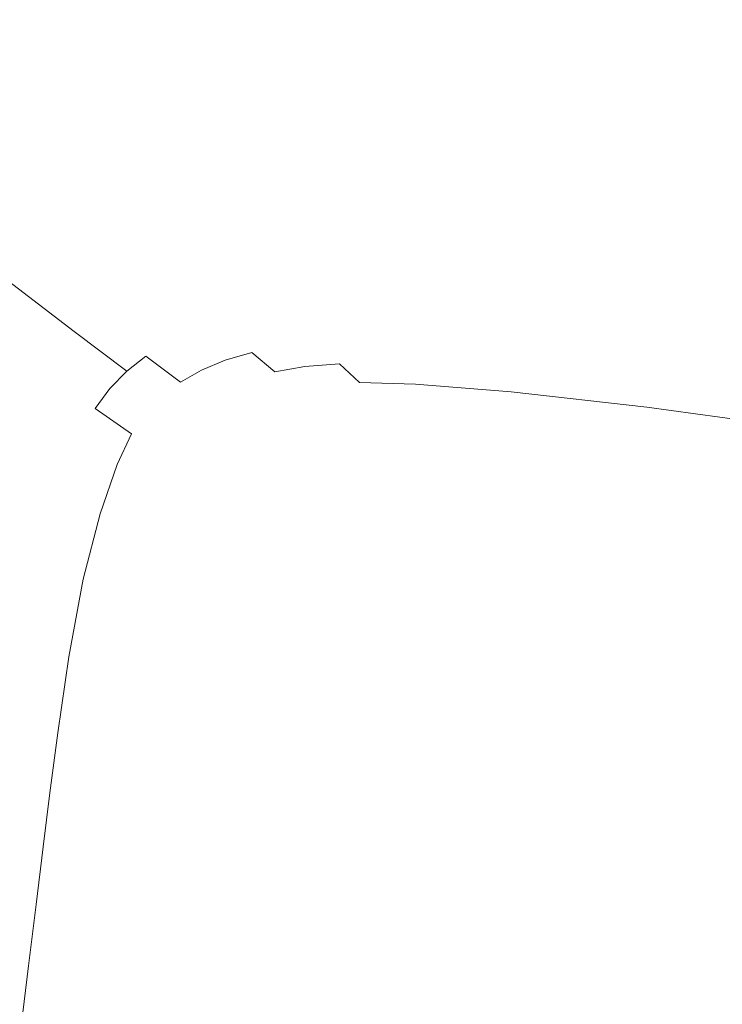
# Model space of a CAD drawing. Extents: x 1603 to 3203, y -1030 to -30.
# Drawn here: x 1905 to 1959, y -197 to -121 of the extents above; entities that cross this region are included whole.
import ezdxf

# ---------------------------------------------------------------- set-up
doc = ezdxf.new("R2010")
doc.units = 0
doc.header["$LTSCALE"] = 500
doc.header["$MEASUREMENT"] = 0
doc.layers.add('INFINITY_CERAMIKA', color=7, linetype='Continuous')

msp = doc.modelspace()

# ---------------------------------------------------------------- linework, layer by layer
at = {"layer": 'INFINITY_CERAMIKA', "lineweight": 0}
for points, invisible_edges in [([(1884.256, -97.587, 438.075), (1874.949, -96.81, 438.063), (1903.296, -120.984, 320.95), (1911.807, -121.618, 320.924)], 15), ([(1884.256, -97.587, 438.075), (1911.807, -121.618, 320.924), (1923.717, -122.935, 320.882), (1897.263, -99.126, 438.071)], 15), ([(1913.903, -101.582, 438.031), (1897.263, -99.126, 438.071), (1923.717, -122.935, 320.882), (1938.97, -125.09, 320.819)], 15), ([(1913.903, -101.582, 438.031), (1938.97, -125.09, 320.819), (1958.15, -128.099, 320.727), (1934.801, -104.972, 437.942)], 15), ([(1960.584, -109.312, 437.788), (1934.801, -104.972, 437.942), (1958.15, -128.099, 320.727), (1981.836, -131.981, 320.6)], 15), ([(1911.703, -132.145, 270.314), (1898.234, -120.878, 320.965), (1895.099, -121.136, 320.975), (1908.709, -132.411, 270.332)], 15), ([(1911.703, -132.145, 270.314), (1916.539, -132.218, 270.289), (1903.296, -120.984, 320.95), (1898.234, -120.878, 320.965)], 15), ([(1924.677, -132.783, 270.249), (1911.807, -121.618, 320.924), (1903.296, -120.984, 320.95), (1916.539, -132.218, 270.289)], 15), ([(1906.097, -132.866, 270.349), (1892.363, -121.593, 320.985), (1889.956, -122.246, 320.997), (1903.799, -133.507, 270.366)], 15), ([(1906.097, -132.866, 270.349), (1908.709, -132.411, 270.332), (1895.099, -121.136, 320.975), (1892.363, -121.593, 320.985)], 15), ([(1924.677, -132.783, 270.249), (1936.072, -133.992, 270.194), (1923.717, -122.935, 320.882), (1911.807, -121.618, 320.924)], 15), ([(1950.678, -136, 270.126), (1938.97, -125.09, 320.819), (1923.717, -122.935, 320.882), (1936.072, -133.992, 270.194)], 15), ([(1950.678, -136, 270.126), (1969.055, -138.824, 270.038), (1958.15, -128.099, 320.727), (1938.97, -125.09, 320.819)], 15), ([(1991.763, -142.483, 269.929), (1981.836, -131.981, 320.6), (1958.15, -128.099, 320.727), (1969.055, -138.824, 270.038)], 15), ([(1906.097, -132.866, 270.349), (1911.65, -137.387, 255.004), (1914.203, -136.936, 254.986), (1908.709, -132.411, 270.332)], 15), ([(1911.703, -132.145, 270.314), (1908.709, -132.411, 270.332), (1914.203, -136.936, 254.986), (1917.131, -136.669, 254.968)], 15), ([(1911.703, -132.145, 270.314), (1917.131, -136.669, 254.968), (1921.868, -136.732, 254.941), (1916.539, -132.218, 270.289)], 15), ([(1924.677, -132.783, 270.249), (1916.539, -132.218, 270.289), (1921.868, -136.732, 254.941), (1929.846, -137.272, 254.9)], 15), ([(1906.097, -132.866, 270.349), (1903.799, -133.507, 270.366), (1909.405, -138.02, 255.021), (1911.65, -137.387, 255.004)], 15), ([(1924.677, -132.783, 270.249), (1929.846, -137.272, 254.9), (1941.024, -138.441, 254.846), (1936.072, -133.992, 270.194)], 15), ([(1901.743, -134.332, 270.384), (1907.397, -138.833, 255.038), (1909.405, -138.02, 255.021), (1903.799, -133.507, 270.366)], 15), ([(1950.678, -136, 270.126), (1936.072, -133.992, 270.194), (1941.024, -138.441, 254.846), (1955.365, -140.389, 254.78)], 15), ([(1901.743, -134.332, 270.384), (1899.912, -135.347, 270.401), (1905.61, -139.832, 255.054), (1907.397, -138.833, 255.038)], 15), ([(1898.289, -136.559, 270.418), (1904.027, -141.024, 255.069), (1905.61, -139.832, 255.054), (1899.912, -135.347, 270.401)], 15), ([(1950.678, -136, 270.126), (1955.365, -140.389, 254.78), (1973.418, -143.138, 254.701), (1969.055, -138.824, 270.038)], 15), ([(1916.492, -141.343, 243.832), (1918.978, -140.902, 243.814), (1914.203, -136.936, 254.986), (1911.65, -137.387, 255.004)], 15), ([(1921.836, -140.641, 243.794), (1917.131, -136.669, 254.968), (1914.203, -136.936, 254.986), (1918.978, -140.902, 243.814)], 15), ([(1921.836, -140.641, 243.794), (1926.471, -140.704, 243.767), (1921.868, -136.732, 254.941), (1917.131, -136.669, 254.968)], 15), ([(1934.291, -141.235, 243.725), (1929.846, -137.272, 254.9), (1921.868, -136.732, 254.941), (1926.471, -140.704, 243.767)], 15), ([(1916.492, -141.343, 243.832), (1911.65, -137.387, 255.004), (1909.405, -138.02, 255.021), (1914.309, -141.963, 243.848)], 15), ([(1934.291, -141.235, 243.725), (1945.266, -142.379, 243.672), (1941.024, -138.441, 254.846), (1929.846, -137.272, 254.9)], 15), ([(1912.36, -142.76, 243.863), (1914.309, -141.963, 243.848), (1909.405, -138.02, 255.021), (1907.397, -138.833, 255.038)], 15), ([(1959.37, -144.285, 243.612), (1955.365, -140.389, 254.78), (1941.024, -138.441, 254.846), (1945.266, -142.379, 243.672)], 15), ([(1912.36, -142.76, 243.863), (1907.397, -138.833, 255.038), (1905.61, -139.832, 255.054), (1910.629, -143.74, 243.877)], 15), ([(1909.097, -144.911, 243.889), (1910.629, -143.74, 243.877), (1905.61, -139.832, 255.054), (1904.027, -141.024, 255.069)], 7), ([(1921.836, -140.641, 243.794), (1918.978, -140.902, 243.814), (1922.739, -144.053, 236.433), (1925.529, -143.803, 236.414)], 15), ([(1921.836, -140.641, 243.794), (1925.529, -143.803, 236.414), (1930.072, -143.873, 236.386), (1926.471, -140.704, 243.767)], 15), ([(1934.291, -141.235, 243.725), (1926.471, -140.704, 243.767), (1930.072, -143.873, 236.386), (1937.753, -144.406, 236.343)], 15), ([(1959.37, -144.285, 243.612), (1977.14, -146.974, 243.542), (1973.418, -143.138, 254.701), (1955.365, -140.389, 254.78)], 15), ([(1909.097, -144.911, 243.889), (1904.027, -141.024, 255.069), (1902.629, -142.416, 255.084), (1907.746, -146.278, 243.901)], 15), ([(1916.492, -141.343, 243.832), (1914.309, -141.963, 243.848), (1918.199, -145.084, 236.467), (1920.319, -144.48, 236.451)], 15), ([(1916.492, -141.343, 243.832), (1920.319, -144.48, 236.451), (1922.739, -144.053, 236.433), (1918.978, -140.902, 243.814)], 15), ([(1934.291, -141.235, 243.725), (1937.753, -144.406, 236.343), (1948.556, -145.541, 236.292), (1945.266, -142.379, 243.672)], 15), ([(1912.36, -142.76, 243.863), (1916.311, -145.864, 236.48), (1918.199, -145.084, 236.467), (1914.309, -141.963, 243.848)], 15), ([(1959.37, -144.285, 243.612), (1945.266, -142.379, 243.672), (1948.556, -145.541, 236.292), (1962.465, -147.421, 236.236)], 15), ([(1906.558, -147.848, 243.91), (1907.746, -146.278, 243.901), (1902.629, -142.416, 255.084), (1901.399, -144.013, 255.097)], 15), ([(1912.36, -142.76, 243.863), (1910.629, -143.74, 243.877), (1914.637, -146.826, 236.491), (1916.311, -145.864, 236.48)], 15), ([(1909.097, -144.911, 243.889), (1913.16, -147.976, 236.5), (1914.637, -146.826, 236.491), (1910.629, -143.74, 243.877)], 13), ([(1927.924, -145.895, 232.444), (1925.529, -143.803, 236.414), (1922.739, -144.053, 236.433), (1925.191, -146.132, 232.464)], 15), ([(1927.924, -145.895, 232.444), (1932.394, -145.977, 232.415), (1930.072, -143.873, 236.386), (1925.529, -143.803, 236.414)], 15), ([(1939.969, -146.521, 232.372), (1937.753, -144.406, 236.343), (1930.072, -143.873, 236.386), (1932.394, -145.977, 232.415)], 15), ([(1906.558, -147.848, 243.91), (1901.399, -144.013, 255.097), (1900.149, -146.472, 255.109), (1905.351, -150.269, 243.919)], 15), ([(1922.826, -146.545, 232.482), (1920.319, -144.48, 236.451), (1918.199, -145.084, 236.467), (1920.761, -147.133, 232.497)], 7), ([(1922.826, -146.545, 232.482), (1925.191, -146.132, 232.464), (1922.739, -144.053, 236.433), (1920.319, -144.48, 236.451)], 15), ([(1939.969, -146.521, 232.372), (1950.647, -147.66, 232.32), (1948.556, -145.541, 236.292), (1937.753, -144.406, 236.343)], 15), ([(1909.097, -144.911, 243.889), (1907.746, -146.278, 243.901), (1911.86, -149.321, 236.507), (1913.16, -147.976, 236.5)], 7), ([(1918.927, -147.897, 232.508), (1920.761, -147.133, 232.497), (1918.199, -145.084, 236.467), (1916.311, -145.864, 236.48)], 14), ([(1918.927, -147.897, 232.508), (1916.311, -145.864, 236.48), (1914.637, -146.826, 236.491), (1917.305, -148.842, 232.517)], 15), ([(1922.826, -146.545, 232.482), (1924.61, -148.028, 230.485), (1926.92, -147.634, 230.466), (1925.191, -146.132, 232.464)], 12), ([(1927.924, -145.895, 232.444), (1925.191, -146.132, 232.464), (1926.92, -147.634, 230.466), (1929.599, -147.417, 230.446)], 15), ([(1927.924, -145.895, 232.444), (1929.599, -147.417, 230.446), (1934.004, -147.518, 230.415), (1932.394, -145.977, 232.415)], 15), ([(1939.969, -146.521, 232.372), (1932.394, -145.977, 232.415), (1934.004, -147.518, 230.415), (1941.491, -148.081, 230.37)], 15), ([(1964.423, -149.53, 232.268), (1962.465, -147.421, 236.236), (1948.556, -145.541, 236.292), (1950.647, -147.66, 232.32)], 15), ([(1903.939, -154.186, 243.927), (1905.351, -150.269, 243.919), (1900.149, -146.472, 255.109), (1898.691, -150.449, 255.121)], 15), ([(1906.558, -147.848, 243.91), (1910.719, -150.867, 236.513), (1911.86, -149.321, 236.507), (1907.746, -146.278, 243.901)], 13), ([(1915.878, -149.974, 232.523), (1917.305, -148.842, 232.517), (1914.637, -146.826, 236.491), (1913.16, -147.976, 236.5)], 13), ([(1922.826, -146.545, 232.482), (1920.761, -147.133, 232.497), (1922.602, -148.598, 230.499), (1924.61, -148.028, 230.485)], 15), ([(1939.969, -146.521, 232.372), (1941.491, -148.081, 230.37), (1952.069, -149.234, 230.318), (1950.647, -147.66, 232.32)], 15), ([(1918.927, -147.897, 232.508), (1920.826, -149.344, 230.509), (1922.602, -148.598, 230.499), (1920.761, -147.133, 232.497)], 15), ([(1926.268, -149.423, 229.02), (1928.514, -149.057, 229.001), (1926.92, -147.634, 230.466), (1924.61, -148.028, 230.485)], 15), ([(1931.132, -148.867, 228.978), (1929.599, -147.417, 230.446), (1926.92, -147.634, 230.466), (1928.514, -149.057, 229.001)], 12), ([(1931.132, -148.867, 228.978), (1935.469, -148.997, 228.946), (1934.004, -147.518, 230.415), (1929.599, -147.417, 230.446)], 15), ([(1942.868, -149.589, 228.899), (1941.491, -148.081, 230.37), (1934.004, -147.518, 230.415), (1935.469, -148.997, 228.946)], 15), ([(1964.423, -149.53, 232.268), (1950.647, -147.66, 232.32), (1952.069, -149.234, 230.318), (1965.746, -151.106, 230.268)], 15), ([(1906.558, -147.848, 243.91), (1905.351, -150.269, 243.919), (1909.558, -153.254, 236.517), (1910.719, -150.867, 236.513)], 15), ([(1915.878, -149.974, 232.523), (1913.16, -147.976, 236.5), (1911.86, -149.321, 236.507), (1914.625, -151.301, 232.527)], 13), ([(1918.927, -147.897, 232.508), (1917.305, -148.842, 232.517), (1919.263, -150.272, 230.515), (1920.826, -149.344, 230.509)], 14), ([(1926.268, -149.423, 229.02), (1924.61, -148.028, 230.485), (1922.602, -148.598, 230.499), (1924.329, -149.967, 229.034)], 15), ([(1942.868, -149.589, 228.899), (1953.35, -150.764, 228.846), (1952.069, -149.234, 230.318), (1941.491, -148.081, 230.37)], 15), ([(1915.878, -149.974, 232.523), (1917.892, -151.389, 230.517), (1919.263, -150.272, 230.515), (1917.305, -148.842, 232.517)], 15), ([(1922.628, -150.691, 229.041), (1924.329, -149.967, 229.034), (1922.602, -148.598, 230.499), (1920.826, -149.344, 230.509)], 15), ([(1926.268, -149.423, 229.02), (1927.798, -150.732, 228.002), (1929.968, -150.406, 227.982), (1928.514, -149.057, 229.001)], 15), ([(1931.132, -148.867, 228.978), (1928.514, -149.057, 229.001), (1929.968, -150.406, 227.982), (1932.52, -150.256, 227.957)], 15), ([(1935.469, -148.997, 228.946), (1931.132, -148.867, 228.978), (1936.786, -150.426, 227.922), (1935.469, -148.997, 228.946)], 14), ([(1936.786, -150.426, 227.922), (1931.132, -148.867, 228.978), (1932.52, -150.256, 227.957), (1936.786, -150.426, 227.922)], 15), ([(1936.786, -150.426, 227.922), (1942.868, -149.589, 228.899), (1935.469, -148.997, 228.946), (1936.786, -150.426, 227.922)], 13), ([(1966.935, -152.643, 228.798), (1965.746, -151.106, 230.268), (1952.069, -149.234, 230.318), (1953.35, -150.764, 228.846)], 7), ([(1913.527, -152.829, 232.529), (1914.625, -151.301, 232.527), (1911.86, -149.321, 236.507), (1910.719, -150.867, 236.513)], 15), ([(1915.878, -149.974, 232.523), (1914.625, -151.301, 232.527), (1916.692, -152.701, 230.518), (1917.892, -151.389, 230.517)], 15), ([(1922.628, -150.691, 229.041), (1920.826, -149.344, 230.509), (1919.263, -150.272, 230.515), (1921.141, -151.602, 229.044)], 15), ([(1922.628, -150.691, 229.041), (1924.339, -151.94, 228.021), (1925.944, -151.241, 228.016), (1924.329, -149.967, 229.034)], 15), ([(1926.268, -149.423, 229.02), (1924.329, -149.967, 229.034), (1925.944, -151.241, 228.016), (1927.798, -150.732, 228.002)], 15), ([(1944.1, -151.057, 227.871), (1942.868, -149.589, 228.899), (1936.786, -150.426, 227.922), (1944.1, -151.057, 227.871)], 15), ([(1953.35, -150.764, 228.846), (1942.868, -149.589, 228.899), (1954.493, -152.263, 227.818), (1953.35, -150.764, 228.846)], 14), ([(1954.493, -152.263, 227.818), (1942.868, -149.589, 228.899), (1944.1, -151.057, 227.871), (1954.493, -152.263, 227.818)], 15), ([(1903.939, -154.186, 243.927), (1908.198, -157.123, 236.521), (1909.558, -153.254, 236.517), (1905.351, -150.269, 243.919)], 15), ([(1919.845, -152.704, 229.043), (1921.141, -151.602, 229.044), (1919.263, -150.272, 230.515), (1917.892, -151.389, 230.517)], 15), ([(1922.628, -150.691, 229.041), (1921.141, -151.602, 229.044), (1922.952, -152.831, 228.02), (1924.339, -151.94, 228.021)], 15), ([(1929.198, -151.959, 227.345), (1927.798, -150.732, 228.002), (1925.944, -151.241, 228.016), (1927.448, -152.423, 227.359)], 15), ([(1929.198, -151.959, 227.345), (1931.279, -151.687, 227.323), (1929.968, -150.406, 227.982), (1927.798, -150.732, 228.002)], 15), ([(1929.968, -150.406, 227.982), (1933.756, -151.592, 227.295), (1932.52, -150.256, 227.957), (1929.968, -150.406, 227.982)], 15), ([(1931.279, -151.687, 227.323), (1933.756, -151.592, 227.295), (1929.968, -150.406, 227.982), (1931.279, -151.687, 227.323)], 15), ([(1932.52, -150.256, 227.957), (1933.756, -151.592, 227.295), (1936.786, -150.426, 227.922), (1932.52, -150.256, 227.957)], 15), ([(1936.786, -150.426, 227.922), (1933.756, -151.592, 227.295), (1937.952, -151.816, 227.256), (1936.786, -150.426, 227.922)], 15), ([(1937.952, -151.816, 227.256), (1945.187, -152.5, 227.202), (1936.786, -150.426, 227.922), (1937.952, -151.816, 227.256)], 15), ([(1936.786, -150.426, 227.922), (1945.187, -152.5, 227.202), (1944.1, -151.057, 227.871), (1936.786, -150.426, 227.922)], 15), ([(1966.935, -152.643, 228.798), (1953.35, -150.764, 228.846), (1954.493, -152.263, 227.818), (1967.994, -154.156, 227.772)], 15), ([(1913.527, -152.829, 232.529), (1910.719, -150.867, 236.513), (1909.558, -153.254, 236.517), (1912.41, -155.193, 232.529)], 14), ([(1913.527, -152.829, 232.529), (1915.642, -154.215, 230.516), (1916.692, -152.701, 230.518), (1914.625, -151.301, 232.527)], 15), ([(1919.845, -152.704, 229.043), (1917.892, -151.389, 230.517), (1916.692, -152.701, 230.518), (1918.713, -154.002, 229.039)], 15), ([(1925.965, -153.09, 227.362), (1927.448, -152.423, 227.359), (1925.944, -151.241, 228.016), (1924.339, -151.94, 228.021)], 15), ([(1944.1, -151.057, 227.871), (1945.187, -152.5, 227.202), (1954.493, -152.263, 227.818), (1944.1, -151.057, 227.871)], 15), ([(1919.845, -152.704, 229.043), (1921.753, -153.919, 228.013), (1922.952, -152.831, 228.02), (1921.141, -151.602, 229.044)], 15), ([(1925.965, -153.09, 227.362), (1924.339, -151.94, 228.021), (1922.952, -152.831, 228.02), (1924.707, -153.961, 227.356)], 15), ([(1929.198, -151.959, 227.345), (1927.448, -152.423, 227.359), (1928.81, -153.489, 226.981), (1930.425, -153.099, 226.965)], 15), ([(1931.279, -151.687, 227.323), (1929.198, -151.959, 227.345), (1932.409, -152.912, 226.939), (1931.279, -151.687, 227.323)], 15), ([(1932.409, -152.912, 226.939), (1929.198, -151.959, 227.345), (1930.425, -153.099, 226.965), (1932.409, -152.912, 226.939)], 15), ([(1932.409, -152.912, 226.939), (1933.756, -151.592, 227.295), (1931.279, -151.687, 227.323), (1932.409, -152.912, 226.939)], 15), ([(1934.816, -152.892, 226.906), (1933.756, -151.592, 227.295), (1932.409, -152.912, 226.939), (1934.816, -152.892, 226.906)], 15), ([(1937.952, -151.816, 227.256), (1933.756, -151.592, 227.295), (1938.951, -153.183, 226.863), (1937.952, -151.816, 227.256)], 15), ([(1938.951, -153.183, 226.863), (1933.756, -151.592, 227.295), (1934.816, -152.892, 226.906), (1938.951, -153.183, 226.863)], 15), ([(1938.951, -153.183, 226.863), (1945.187, -152.5, 227.202), (1937.952, -151.816, 227.256), (1938.951, -153.183, 226.863)], 15), ([(1954.493, -152.263, 227.818), (1945.187, -152.5, 227.202), (1955.5, -153.746, 227.147), (1954.493, -152.263, 227.818)], 15), ([(1968.927, -155.659, 227.103), (1967.994, -154.156, 227.772), (1954.493, -152.263, 227.818), (1955.5, -153.746, 227.147)], 15), ([(1913.527, -152.829, 232.529), (1912.41, -155.193, 232.529), (1914.572, -156.561, 230.512), (1915.642, -154.215, 230.516)], 14), ([(1917.722, -155.502, 229.033), (1918.713, -154.002, 229.039), (1916.692, -152.701, 230.518), (1915.642, -154.215, 230.516)], 15), ([(1919.845, -152.704, 229.043), (1918.713, -154.002, 229.039), (1920.71, -155.205, 228.004), (1921.753, -153.919, 228.013)], 15), ([(1923.634, -155.036, 227.344), (1924.707, -153.961, 227.356), (1922.952, -152.831, 228.02), (1921.753, -153.919, 228.013)], 15), ([(1925.965, -153.09, 227.362), (1927.509, -154.121, 226.979), (1928.81, -153.489, 226.981), (1927.448, -152.423, 227.359)], 15), ([(1930.425, -153.099, 226.965), (1931.439, -154.144, 226.777), (1932.409, -152.912, 226.939), (1930.425, -153.099, 226.965)], 15), ([(1932.409, -152.912, 226.939), (1931.439, -154.144, 226.777), (1933.319, -154.095, 226.743), (1932.409, -152.912, 226.939)], 15), ([(1935.669, -154.175, 226.704), (1934.816, -152.892, 226.906), (1932.409, -152.912, 226.939), (1933.319, -154.095, 226.743)], 15), ([(1935.669, -154.175, 226.704), (1939.77, -154.544, 226.656), (1938.951, -153.183, 226.863), (1934.816, -152.892, 226.906)], 15), ([(1946.123, -153.931, 226.805), (1945.187, -152.5, 227.202), (1938.951, -153.183, 226.863), (1946.123, -153.931, 226.805)], 15), ([(1945.187, -152.5, 227.202), (1946.123, -153.931, 226.805), (1956.372, -155.228, 226.749), (1955.5, -153.746, 227.147)], 15), ([(1911.099, -159.028, 232.528), (1912.41, -155.193, 232.529), (1909.558, -153.254, 236.517), (1908.198, -157.123, 236.521)], 15), ([(1925.965, -153.09, 227.362), (1924.707, -153.961, 227.356), (1926.441, -154.979, 226.966), (1927.509, -154.121, 226.979)], 15), ([(1928.974, -155.008, 226.788), (1930, -154.416, 226.796), (1928.81, -153.489, 226.981), (1927.509, -154.121, 226.979)], 15), ([(1928.81, -153.489, 226.981), (1931.439, -154.144, 226.777), (1930.425, -153.099, 226.965), (1928.81, -153.489, 226.981)], 15), ([(1930, -154.416, 226.796), (1931.439, -154.144, 226.777), (1928.81, -153.489, 226.981), (1930, -154.416, 226.796)], 15), ([(1946.903, -155.366, 226.595), (1946.123, -153.931, 226.805), (1938.951, -153.183, 226.863), (1939.77, -154.544, 226.656)], 15), ([(1968.927, -155.659, 227.103), (1955.5, -153.746, 227.147), (1956.372, -155.228, 226.749), (1969.74, -157.168, 226.707)], 15), ([(1903.939, -154.186, 243.927), (1902.545, -159.336, 243.93), (1906.849, -162.213, 236.52), (1908.198, -157.123, 236.521)], 15), ([(1917.722, -155.502, 229.033), (1915.642, -154.215, 230.516), (1914.572, -156.561, 230.512), (1916.708, -157.832, 229.024)], 15), ([(1917.722, -155.502, 229.033), (1919.791, -156.695, 227.993), (1920.71, -155.205, 228.004), (1918.713, -154.002, 229.039)], 15), ([(1923.634, -155.036, 227.344), (1921.753, -153.919, 228.013), (1920.71, -155.205, 228.004), (1922.703, -156.315, 227.328)], 15), ([(1923.634, -155.036, 227.344), (1925.528, -156.05, 226.947), (1926.441, -154.979, 226.966), (1924.707, -153.961, 227.356)], 15), ([(1928.974, -155.008, 226.788), (1927.509, -154.121, 226.979), (1926.441, -154.979, 226.966), (1928.19, -155.87, 226.765)], 15), ([(1928.974, -155.008, 226.788), (1930.494, -155.695, 226.701), (1930.854, -155.08, 226.73), (1930, -154.416, 226.796)], 15), ([(1930.854, -155.08, 226.73), (1931.439, -154.144, 226.777), (1930, -154.416, 226.796), (1930.854, -155.08, 226.73)], 15), ([(1932.083, -155.138, 226.695), (1931.439, -154.144, 226.777), (1930.854, -155.08, 226.73), (1932.083, -155.138, 226.695)], 15), ([(1931.439, -154.144, 226.777), (1932.083, -155.138, 226.695), (1933.943, -155.26, 226.649), (1933.319, -154.095, 226.743)], 15), ([(1935.669, -154.175, 226.704), (1933.319, -154.095, 226.743), (1933.943, -155.26, 226.649), (1936.29, -155.457, 226.602)], 15), ([(1935.669, -154.175, 226.704), (1936.29, -155.457, 226.602), (1940.392, -155.915, 226.549), (1939.77, -154.544, 226.656)], 15), ([(1946.903, -155.366, 226.595), (1939.77, -154.544, 226.656), (1940.392, -155.915, 226.549), (1947.522, -156.82, 226.484)], 15), ([(1946.903, -155.366, 226.595), (1957.111, -156.722, 226.536), (1956.372, -155.228, 226.749), (1946.123, -153.931, 226.805)], 15), ([(1911.099, -159.028, 232.528), (1913.312, -160.37, 230.506), (1914.572, -156.561, 230.512), (1912.41, -155.193, 232.529)], 7), ([(1921.874, -157.797, 227.312), (1922.703, -156.315, 227.328), (1920.71, -155.205, 228.004), (1919.791, -156.695, 227.993)], 15), ([(1923.634, -155.036, 227.344), (1922.703, -156.315, 227.328), (1924.727, -157.329, 226.925), (1925.528, -156.05, 226.947)], 15), ([(1927.474, -156.953, 226.737), (1928.19, -155.87, 226.765), (1926.441, -154.979, 226.966), (1925.528, -156.05, 226.947)], 15), ([(1928.974, -155.008, 226.788), (1928.19, -155.87, 226.765), (1930.02, -156.613, 226.665), (1930.494, -155.695, 226.701)], 15), ([(1932.201, -156.124, 226.631), (1932.083, -155.138, 226.695), (1930.854, -155.08, 226.73), (1930.494, -155.695, 226.701)], 15), ([(1932.201, -156.124, 226.631), (1934.214, -156.432, 226.571), (1933.943, -155.26, 226.649), (1932.083, -155.138, 226.695)], 15), ([(1936.649, -156.756, 226.515), (1936.29, -155.457, 226.602), (1933.943, -155.26, 226.649), (1934.214, -156.432, 226.571)], 15), ([(1970.435, -158.695, 226.496), (1969.74, -157.168, 226.707), (1956.372, -155.228, 226.749), (1957.111, -156.722, 226.536)], 15), ([(1917.722, -155.502, 229.033), (1916.708, -157.832, 229.024), (1918.842, -159.012, 227.98), (1919.791, -156.695, 227.993)], 15), ([(1927.474, -156.953, 226.737), (1925.528, -156.05, 226.947), (1924.727, -157.329, 226.925), (1926.812, -158.247, 226.708)], 15), ([(1927.474, -156.953, 226.737), (1929.514, -157.74, 226.627), (1930.02, -156.613, 226.665), (1928.19, -155.87, 226.765)], 15), ([(1932.201, -156.124, 226.631), (1930.494, -155.695, 226.701), (1930.02, -156.613, 226.665), (1932.001, -157.185, 226.579)], 15), ([(1936.649, -156.756, 226.515), (1940.804, -157.309, 226.456), (1940.392, -155.915, 226.549), (1936.29, -155.457, 226.602)], 15), ([(1947.974, -158.307, 226.386), (1947.522, -156.82, 226.484), (1940.392, -155.915, 226.549), (1940.804, -157.309, 226.456)], 15), ([(1946.903, -155.366, 226.595), (1947.522, -156.82, 226.484), (1957.717, -158.244, 226.424), (1957.111, -156.722, 226.536)], 15), ([(1915.506, -161.619, 229.013), (1916.708, -157.832, 229.024), (1914.572, -156.561, 230.512), (1913.312, -160.37, 230.506)], 15), ([(1921.874, -157.797, 227.312), (1919.791, -156.695, 227.993), (1918.842, -159.012, 227.98), (1921, -160.106, 227.294)], 15), ([(1921.874, -157.797, 227.312), (1923.997, -158.811, 226.903), (1924.727, -157.329, 226.925), (1922.703, -156.315, 227.328)], 15), ([(1931.687, -158.402, 226.531), (1932.001, -157.185, 226.579), (1930.02, -156.613, 226.665), (1929.514, -157.74, 226.627)], 15), ([(1932.201, -156.124, 226.631), (1932.001, -157.185, 226.579), (1934.227, -157.657, 226.505), (1934.214, -156.432, 226.571)], 15), ([(1936.649, -156.756, 226.515), (1934.214, -156.432, 226.571), (1934.227, -157.657, 226.505), (1936.795, -158.102, 226.44)], 15), ([(1936.649, -156.756, 226.515), (1936.795, -158.102, 226.44), (1941.036, -158.754, 226.375), (1940.804, -157.309, 226.456)], 15), ([(1947.974, -158.307, 226.386), (1958.192, -159.807, 226.325), (1957.717, -158.244, 226.424), (1947.522, -156.82, 226.484)], 15), ([(1970.435, -158.695, 226.496), (1957.111, -156.722, 226.536), (1957.717, -158.244, 226.424), (1971.017, -160.257, 226.386)], 15), ([(1911.099, -159.028, 232.528), (1908.198, -157.123, 236.521), (1906.849, -162.213, 236.52), (1909.793, -164.078, 232.524)], 15), ([(1926.191, -159.74, 226.681), (1926.812, -158.247, 226.708), (1924.727, -157.329, 226.925), (1923.997, -158.811, 226.903)], 15), ([(1927.474, -156.953, 226.737), (1926.812, -158.247, 226.708), (1928.994, -159.066, 226.591), (1929.514, -157.74, 226.627)], 15), ([(1931.687, -158.402, 226.531), (1934.079, -158.984, 226.448), (1934.227, -157.657, 226.505), (1932.001, -157.185, 226.579)], 15), ([(1947.974, -158.307, 226.386), (1940.804, -157.309, 226.456), (1941.036, -158.754, 226.375), (1948.279, -159.848, 226.302)], 15), ([(1915.506, -161.619, 229.013), (1917.706, -162.781, 227.964), (1918.842, -159.012, 227.98), (1916.708, -157.832, 229.024)], 15), ([(1921.874, -157.797, 227.312), (1921, -160.106, 227.294), (1923.206, -161.118, 226.88), (1923.997, -158.811, 226.903)], 15), ([(1926.191, -159.74, 226.681), (1928.483, -160.585, 226.558), (1928.994, -159.066, 226.591), (1926.812, -158.247, 226.708)], 15), ([(1931.687, -158.402, 226.531), (1929.514, -157.74, 226.627), (1928.994, -159.066, 226.591), (1931.305, -159.787, 226.488)], 15), ([(1936.776, -159.528, 226.376), (1936.795, -158.102, 226.44), (1934.227, -157.657, 226.505), (1934.079, -158.984, 226.448)], 15), ([(1936.776, -159.528, 226.376), (1941.12, -160.274, 226.306), (1941.036, -158.754, 226.375), (1936.795, -158.102, 226.44)], 15), ([(1947.974, -158.307, 226.386), (1948.279, -159.848, 226.302), (1958.547, -161.428, 226.24), (1958.192, -159.807, 226.325)], 15), ([(1971.49, -161.866, 226.29), (1971.017, -160.257, 226.386), (1957.717, -158.244, 226.424), (1958.192, -159.807, 226.325)], 15), ([(1911.099, -159.028, 232.528), (1909.793, -164.078, 232.524), (1912.05, -165.392, 230.499), (1913.312, -160.37, 230.506)], 14), ([(1919.936, -163.862, 227.272), (1921, -160.106, 227.294), (1918.842, -159.012, 227.98), (1917.706, -162.781, 227.964)], 15), ([(1926.191, -159.74, 226.681), (1923.997, -158.811, 226.903), (1923.206, -161.118, 226.88), (1925.489, -162.054, 226.652)], 15), ([(1930.902, -161.349, 226.449), (1931.305, -159.787, 226.488), (1928.994, -159.066, 226.591), (1928.483, -160.585, 226.558)], 15), ([(1931.687, -158.402, 226.531), (1931.305, -159.787, 226.488), (1933.826, -160.442, 226.398), (1934.079, -158.984, 226.448)], 15), ([(1936.776, -159.528, 226.376), (1934.079, -158.984, 226.448), (1933.826, -160.442, 226.398), (1936.638, -161.064, 226.32)], 15), ([(1948.456, -161.464, 226.229), (1948.279, -159.848, 226.302), (1941.036, -158.754, 226.375), (1941.12, -160.274, 226.306)], 15), ([(1901.391, -165.454, 243.924), (1905.723, -168.266, 236.514), (1906.849, -162.213, 236.52), (1902.545, -159.336, 243.93)], 15), ([(1926.191, -159.74, 226.681), (1925.489, -162.054, 226.652), (1927.872, -162.918, 226.524), (1928.483, -160.585, 226.558)], 15), ([(1930.902, -161.349, 226.449), (1933.525, -162.059, 226.355), (1933.826, -160.442, 226.398), (1931.305, -159.787, 226.488)], 15), ([(1936.776, -159.528, 226.376), (1936.638, -161.064, 226.32), (1941.089, -161.894, 226.246), (1941.12, -160.274, 226.306)], 15), ([(1948.456, -161.464, 226.229), (1958.792, -163.125, 226.166), (1958.547, -161.428, 226.24), (1948.279, -159.848, 226.302)], 15), ([(1971.49, -161.866, 226.29), (1958.192, -159.807, 226.325), (1958.547, -161.428, 226.24), (1971.862, -163.537, 226.208)], 15), ([(1915.506, -161.619, 229.013), (1913.312, -160.37, 230.506), (1912.05, -165.392, 230.499), (1914.293, -166.615, 229.002)], 15), ([(1919.936, -163.862, 227.272), (1922.221, -164.87, 226.853), (1923.206, -161.118, 226.88), (1921, -160.106, 227.294)], 15), ([(1930.902, -161.349, 226.449), (1928.483, -160.585, 226.558), (1927.872, -162.918, 226.524), (1930.381, -163.715, 226.411)], 15), ([(1936.432, -162.741, 226.273), (1936.638, -161.064, 226.32), (1933.826, -160.442, 226.398), (1933.525, -162.059, 226.355)], 15), ([(1948.456, -161.464, 226.229), (1941.12, -160.274, 226.306), (1941.089, -161.894, 226.246), (1948.525, -163.174, 226.167)], 15), ([(1924.585, -165.81, 226.62), (1925.489, -162.054, 226.652), (1923.206, -161.118, 226.88), (1922.221, -164.87, 226.853)], 15), ([(1930.902, -161.349, 226.449), (1930.381, -163.715, 226.411), (1933.094, -164.468, 226.313), (1933.525, -162.059, 226.355)], 15), ([(1936.432, -162.741, 226.273), (1940.974, -163.64, 226.196), (1941.089, -161.894, 226.246), (1936.638, -161.064, 226.32)], 15), ([(1972.137, -165.286, 226.137), (1971.862, -163.537, 226.208), (1958.547, -161.428, 226.24), (1958.792, -163.125, 226.166)], 15), ([(1915.506, -161.619, 229.013), (1914.293, -166.615, 229.002), (1916.547, -167.755, 227.948), (1917.706, -162.781, 227.964)], 15), ([(1924.585, -165.81, 226.62), (1927.053, -166.689, 226.487), (1927.872, -162.918, 226.524), (1925.489, -162.054, 226.652)], 15), ([(1936.432, -162.741, 226.273), (1933.525, -162.059, 226.355), (1933.094, -164.468, 226.313), (1936.083, -165.199, 226.228)], 15), ([(1948.506, -164.999, 226.115), (1948.525, -163.174, 226.167), (1941.089, -161.894, 226.246), (1940.974, -163.64, 226.196)], 15), ([(1948.456, -161.464, 226.229), (1948.525, -163.174, 226.167), (1958.939, -164.914, 226.104), (1958.792, -163.125, 226.166)], 15), ([(1908.691, -170.089, 232.517), (1909.793, -164.078, 232.524), (1906.849, -162.213, 236.52), (1905.723, -168.266, 236.514)], 15), ([(1919.936, -163.862, 227.272), (1917.706, -162.781, 227.964), (1916.547, -167.755, 227.948), (1918.834, -168.821, 227.252)], 15), ([(1929.65, -167.513, 226.37), (1930.381, -163.715, 226.411), (1927.872, -162.918, 226.524), (1927.053, -166.689, 226.487)], 15), ([(1936.432, -162.741, 226.273), (1936.083, -165.199, 226.228), (1940.714, -166.158, 226.149), (1940.974, -163.64, 226.196)], 15), ([(1929.65, -167.513, 226.37), (1932.448, -168.303, 226.268), (1933.094, -164.468, 226.313), (1930.381, -163.715, 226.411)], 15), ([(1948.506, -164.999, 226.115), (1940.974, -163.64, 226.196), (1940.714, -166.158, 226.149), (1948.345, -167.592, 226.068)], 15), ([(1948.506, -164.999, 226.115), (1959, -166.812, 226.053), (1958.939, -164.914, 226.104), (1948.525, -163.174, 226.167)], 15), ([(1972.137, -165.286, 226.137), (1958.792, -163.125, 226.166), (1958.939, -164.914, 226.104), (1972.323, -167.128, 226.079)], 15), ([(1908.691, -170.089, 232.517), (1910.972, -171.372, 230.49), (1912.05, -165.392, 230.499), (1909.793, -164.078, 232.524)], 7), ([(1919.936, -163.862, 227.272), (1918.834, -168.821, 227.252), (1921.181, -169.818, 226.828), (1922.221, -164.87, 226.853)], 15), ([(1935.522, -169.078, 226.181), (1936.083, -165.199, 226.228), (1933.094, -164.468, 226.313), (1932.448, -168.303, 226.268)], 15), ([(1924.585, -165.81, 226.62), (1922.221, -164.87, 226.853), (1921.181, -169.818, 226.828), (1923.61, -170.757, 226.591)], 15), ([(1935.522, -169.078, 226.181), (1940.244, -170.094, 226.1), (1940.714, -166.158, 226.149), (1936.083, -165.199, 226.228)], 15), ([(1948.506, -164.999, 226.115), (1948.345, -167.592, 226.068), (1958.927, -169.48, 226.007), (1959, -166.812, 226.053)], 15), ([(1972.427, -169.076, 226.031), (1972.323, -167.128, 226.079), (1958.939, -164.914, 226.104), (1959, -166.812, 226.053)], 15), ([(1901.391, -165.454, 243.924), (1900.492, -171.427, 243.913), (1904.838, -174.179, 236.504), (1905.723, -168.266, 236.514)], 15), ([(1913.242, -172.569, 228.992), (1914.293, -166.615, 229.002), (1912.05, -165.392, 230.499), (1910.972, -171.372, 230.49)], 15), ([(1924.585, -165.81, 226.62), (1923.61, -170.757, 226.591), (1926.145, -171.643, 226.455), (1927.053, -166.689, 226.487)], 15), ([(1913.242, -172.569, 228.992), (1915.526, -173.686, 227.936), (1916.547, -167.755, 227.948), (1914.293, -166.615, 229.002)], 15), ([(1929.65, -167.513, 226.37), (1927.053, -166.689, 226.487), (1926.145, -171.643, 226.455), (1928.81, -172.485, 226.335)], 15), ([(1947.989, -171.609, 226.019), (1948.345, -167.592, 226.068), (1940.714, -166.158, 226.149), (1940.244, -170.094, 226.1)], 15), ([(1929.65, -167.513, 226.37), (1928.81, -172.485, 226.335), (1931.677, -173.3, 226.23), (1932.448, -168.303, 226.268)], 15), ([(1972.427, -169.076, 226.031), (1959, -166.812, 226.053), (1958.927, -169.48, 226.007), (1972.407, -171.797, 225.989)], 15), ([(1908.691, -170.089, 232.517), (1905.723, -168.266, 236.514), (1904.838, -174.179, 236.504), (1907.818, -175.963, 232.508)], 7), ([(1917.846, -174.733, 227.239), (1918.834, -168.821, 227.252), (1916.547, -167.755, 227.948), (1915.526, -173.686, 227.936)], 15), ([(1947.989, -171.609, 226.019), (1958.676, -173.578, 225.961), (1958.927, -169.48, 226.007), (1948.345, -167.592, 226.068)], 15), ([(1917.846, -174.733, 227.239), (1920.226, -175.717, 226.813), (1921.181, -169.818, 226.828), (1918.834, -168.821, 227.252)], 15), ([(1935.522, -169.078, 226.181), (1932.448, -168.303, 226.268), (1931.677, -173.3, 226.23), (1934.819, -174.106, 226.141)], 15), ([(1922.69, -176.647, 226.574), (1923.61, -170.757, 226.591), (1921.181, -169.818, 226.828), (1920.226, -175.717, 226.813)], 15), ([(1935.522, -169.078, 226.181), (1934.819, -174.106, 226.141), (1939.62, -175.168, 226.06), (1940.244, -170.094, 226.1)], 15), ([(1972.222, -175.958, 225.951), (1972.407, -171.797, 225.989), (1958.927, -169.48, 226.007), (1958.676, -173.578, 225.961)], 15), ([(1908.691, -170.089, 232.517), (1907.818, -175.963, 232.508), (1910.11, -177.221, 230.481), (1910.972, -171.372, 230.49)], 15), ([(1947.989, -171.609, 226.019), (1940.244, -170.094, 226.1), (1939.62, -175.168, 226.06), (1947.464, -176.749, 225.98)], 15), ([(1922.69, -176.647, 226.574), (1925.261, -177.53, 226.436), (1926.145, -171.643, 226.455), (1923.61, -170.757, 226.591)], 15), ([(1913.242, -172.569, 228.992), (1910.972, -171.372, 230.49), (1910.11, -177.221, 230.481), (1912.393, -178.394, 228.983)], 15), ([(1927.964, -178.375, 226.315), (1928.81, -172.485, 226.335), (1926.145, -171.643, 226.455), (1925.261, -177.53, 226.436)], 15), ([(1947.989, -171.609, 226.019), (1947.464, -176.749, 225.98), (1958.243, -178.788, 225.926), (1958.676, -173.578, 225.961)], 15), ([(1913.242, -172.569, 228.992), (1912.393, -178.394, 228.983), (1914.69, -179.491, 227.927), (1915.526, -173.686, 227.936)], 15), ([(1927.964, -178.375, 226.315), (1930.869, -179.199, 226.209), (1931.677, -173.3, 226.23), (1928.81, -172.485, 226.335)], 15), ([(1934.049, -180.018, 226.119), (1934.819, -174.106, 226.141), (1931.677, -173.3, 226.23), (1930.869, -179.199, 226.209)], 15), ([(1972.222, -175.958, 225.951), (1958.676, -173.578, 225.961), (1958.243, -178.788, 225.926), (1971.852, -181.223, 225.923)], 15), ([(1907.198, -180.607, 232.498), (1907.818, -175.963, 232.508), (1904.838, -174.179, 236.504), (1904.213, -178.852, 236.493)], 15), ([(1917.846, -174.733, 227.239), (1915.526, -173.686, 227.936), (1914.69, -179.491, 227.927), (1917.025, -180.519, 227.229)], 15), ([(1934.049, -180.018, 226.119), (1938.893, -181.1, 226.038), (1939.62, -175.168, 226.06), (1934.819, -174.106, 226.141)], 15), ([(1917.846, -174.733, 227.239), (1917.025, -180.519, 227.229), (1919.421, -181.489, 226.803), (1920.226, -175.717, 226.813)], 15), ([(1922.69, -176.647, 226.574), (1920.226, -175.717, 226.813), (1919.421, -181.489, 226.803), (1921.9, -182.407, 226.564)], 15), ([(1946.793, -182.714, 225.96), (1947.464, -176.749, 225.98), (1939.62, -175.168, 226.06), (1938.893, -181.1, 226.038)], 15), ([(1907.198, -180.607, 232.498), (1909.496, -181.845, 230.472), (1910.11, -177.221, 230.481), (1907.818, -175.963, 232.508)], 7), ([(1922.69, -176.647, 226.574), (1921.9, -182.407, 226.564), (1924.488, -183.282, 226.426), (1925.261, -177.53, 226.436)], 15), ([(1911.785, -183.001, 228.975), (1912.393, -178.394, 228.983), (1910.11, -177.221, 230.481), (1909.496, -181.845, 230.472)], 15), ([(1946.793, -182.714, 225.96), (1957.627, -184.788, 225.911), (1958.243, -178.788, 225.926), (1947.464, -176.749, 225.98)], 15), ([(1927.964, -178.375, 226.315), (1925.261, -177.53, 226.436), (1924.488, -183.282, 226.426), (1927.207, -184.122, 226.305)], 15), ([(1907.198, -180.607, 232.498), (1904.213, -178.852, 236.493), (1903.701, -183.044, 236.48), (1906.689, -184.775, 232.487)], 7), ([(1911.785, -183.001, 228.975), (1914.087, -184.082, 227.92), (1914.69, -179.491, 227.927), (1912.393, -178.394, 228.983)], 15), ([(1927.964, -178.375, 226.315), (1927.207, -184.122, 226.305), (1930.129, -184.944, 226.199), (1930.869, -179.199, 226.209)], 15), ([(1971.277, -187.254, 225.915), (1971.852, -181.223, 225.923), (1958.243, -178.788, 225.926), (1957.627, -184.788, 225.911)], 15), ([(1916.427, -185.097, 227.222), (1917.025, -180.519, 227.229), (1914.69, -179.491, 227.927), (1914.087, -184.082, 227.92)], 15), ([(1934.049, -180.018, 226.119), (1930.869, -179.199, 226.209), (1930.129, -184.944, 226.199), (1933.325, -185.764, 226.109)], 15), ([(1934.049, -180.018, 226.119), (1933.325, -185.764, 226.109), (1938.19, -186.851, 226.029), (1938.893, -181.1, 226.038)], 15), ([(1907.198, -180.607, 232.498), (1906.689, -184.775, 232.487), (1908.988, -185.997, 230.463), (1909.496, -181.845, 230.472)], 15), ([(1916.427, -185.097, 227.222), (1918.828, -186.055, 226.797), (1919.421, -181.489, 226.803), (1917.025, -180.519, 227.229)], 15), ([(1946.793, -182.714, 225.96), (1938.893, -181.1, 226.038), (1938.19, -186.851, 226.029), (1946.116, -188.475, 225.953)], 15), ([(1911.785, -183.001, 228.975), (1909.496, -181.845, 230.472), (1908.988, -185.997, 230.463), (1911.278, -187.137, 228.966)], 15), ([(1921.314, -186.963, 226.558), (1921.9, -182.407, 226.564), (1919.421, -181.489, 226.803), (1918.828, -186.055, 226.797)], 15), ([(1921.314, -186.963, 226.558), (1923.907, -187.83, 226.421), (1924.488, -183.282, 226.426), (1921.9, -182.407, 226.564)], 15), ([(1946.793, -182.714, 225.96), (1946.116, -188.475, 225.953), (1956.979, -190.563, 225.907), (1957.627, -184.788, 225.911)], 15), ([(1906.144, -189.22, 232.473), (1906.689, -184.775, 232.487), (1903.701, -183.044, 236.48), (1903.153, -187.515, 236.463)], 14), ([(1911.785, -183.001, 228.975), (1911.278, -187.137, 228.966), (1913.582, -188.205, 227.912), (1914.087, -184.082, 227.92)], 15), ([(1926.633, -188.663, 226.299), (1927.207, -184.122, 226.305), (1924.488, -183.282, 226.426), (1923.907, -187.83, 226.421)], 15), ([(1916.427, -185.097, 227.222), (1914.087, -184.082, 227.92), (1913.582, -188.205, 227.912), (1915.923, -189.208, 227.216)], 15), ([(1926.633, -188.663, 226.299), (1929.561, -189.48, 226.194), (1930.129, -184.944, 226.199), (1927.207, -184.122, 226.305)], 15), ([(1906.144, -189.22, 232.473), (1908.445, -190.424, 230.45), (1908.988, -185.997, 230.463), (1906.689, -184.775, 232.487)], 15), ([(1932.763, -190.297, 226.104), (1933.325, -185.764, 226.109), (1930.129, -184.944, 226.199), (1929.561, -189.48, 226.194)], 15), ([(1971.277, -187.254, 225.915), (1957.627, -184.788, 225.911), (1956.979, -190.563, 225.907), (1970.653, -193.042, 225.918)], 15), ([(1916.427, -185.097, 227.222), (1915.923, -189.208, 227.216), (1918.326, -190.155, 226.791), (1918.828, -186.055, 226.797)], 15), ([(1932.763, -190.297, 226.104), (1937.635, -191.382, 226.025), (1938.19, -186.851, 226.029), (1933.325, -185.764, 226.109)], 15), ([(1910.737, -191.549, 228.955), (1911.278, -187.137, 228.966), (1908.988, -185.997, 230.463), (1908.445, -190.424, 230.45)], 15), ([(1921.314, -186.963, 226.558), (1918.828, -186.055, 226.797), (1918.326, -190.155, 226.791), (1920.812, -191.053, 226.553)], 15), ([(1910.737, -191.549, 228.955), (1913.042, -192.603, 227.903), (1913.582, -188.205, 227.912), (1911.278, -187.137, 228.966)], 15), ([(1921.314, -186.963, 226.558), (1920.812, -191.053, 226.553), (1923.407, -191.912, 226.417), (1923.907, -187.83, 226.421)], 15), ([(1945.572, -193.006, 225.951), (1946.116, -188.475, 225.953), (1938.19, -186.851, 226.029), (1937.635, -191.382, 226.025)], 15), ([(1906.144, -189.22, 232.473), (1903.153, -187.515, 236.463), (1902.563, -192.307, 236.442), (1905.558, -193.986, 232.455)], 7), ([(1926.633, -188.663, 226.299), (1923.907, -187.83, 226.421), (1923.407, -191.912, 226.417), (1926.133, -192.738, 226.296)], 15), ([(1915.385, -193.594, 227.208), (1915.923, -189.208, 227.216), (1913.582, -188.205, 227.912), (1913.042, -192.603, 227.903)], 15), ([(1926.633, -188.663, 226.299), (1926.133, -192.738, 226.296), (1929.062, -193.549, 226.191), (1929.561, -189.48, 226.194)], 15), ([(1945.572, -193.006, 225.951), (1956.448, -195.095, 225.908), (1956.979, -190.563, 225.907), (1946.116, -188.475, 225.953)], 15), ([(1906.144, -189.22, 232.473), (1905.558, -193.986, 232.455), (1907.861, -195.172, 230.435), (1908.445, -190.424, 230.45)], 15), ([(1915.385, -193.594, 227.208), (1917.788, -194.53, 226.785), (1918.326, -190.155, 226.791), (1915.923, -189.208, 227.216)], 15), ([(1932.763, -190.297, 226.104), (1929.561, -189.48, 226.194), (1929.062, -193.549, 226.191), (1932.265, -194.361, 226.102)], 15), ([(1920.276, -195.419, 226.548), (1920.812, -191.053, 226.553), (1918.326, -190.155, 226.791), (1917.788, -194.53, 226.785)], 15), ([(1932.763, -190.297, 226.104), (1932.265, -194.361, 226.102), (1937.139, -195.441, 226.024), (1937.635, -191.382, 226.025)], 15), ([(1910.737, -191.549, 228.955), (1908.445, -190.424, 230.45), (1907.861, -195.172, 230.435), (1910.155, -196.281, 228.942)], 15), ([(1920.276, -195.419, 226.548), (1922.872, -196.269, 226.412), (1923.407, -191.912, 226.417), (1920.812, -191.053, 226.553)], 15), ([(1970.136, -197.578, 225.923), (1970.653, -193.042, 225.918), (1956.979, -190.563, 225.907), (1956.448, -195.095, 225.908)], 15), ([(1910.737, -191.549, 228.955), (1910.155, -196.281, 228.942), (1912.462, -197.321, 227.892), (1913.042, -192.603, 227.903)], 15), ([(1945.572, -193.006, 225.951), (1937.635, -191.382, 226.025), (1937.139, -195.441, 226.024), (1945.079, -197.058, 225.951)], 15), ([(1904.926, -199.117, 232.435), (1905.558, -193.986, 232.455), (1902.563, -192.307, 236.442), (1901.928, -197.465, 236.418)], 14), ([(1915.385, -193.594, 227.208), (1913.042, -192.603, 227.903), (1912.462, -197.321, 227.892), (1914.807, -198.299, 227.198)], 15), ([(1925.599, -197.088, 226.292), (1926.133, -192.738, 226.296), (1923.407, -191.912, 226.417), (1922.872, -196.269, 226.412)], 15), ([(1925.599, -197.088, 226.292), (1928.528, -197.892, 226.188), (1929.062, -193.549, 226.191), (1926.133, -192.738, 226.296)], 15), ([(1945.572, -193.006, 225.951), (1945.079, -197.058, 225.951), (1955.959, -199.142, 225.911), (1956.448, -195.095, 225.908)], 15), ([(1904.926, -199.117, 232.435), (1907.232, -200.284, 230.418), (1907.861, -195.172, 230.435), (1905.558, -193.986, 232.455)], 15), ([(1915.385, -193.594, 227.208), (1914.807, -198.299, 227.198), (1917.212, -199.224, 226.776), (1917.788, -194.53, 226.785)], 15), ([(1931.733, -198.698, 226.1), (1932.265, -194.361, 226.102), (1929.062, -193.549, 226.191), (1928.528, -197.892, 226.188)], 15), ([(1920.276, -195.419, 226.548), (1917.788, -194.53, 226.785), (1917.212, -199.224, 226.776), (1919.701, -200.102, 226.541)], 15), ([(1931.733, -198.698, 226.1), (1936.608, -199.773, 226.023), (1937.139, -195.441, 226.024), (1932.265, -194.361, 226.102)], 15), ([(1909.528, -201.376, 228.927), (1910.155, -196.281, 228.942), (1907.861, -195.172, 230.435), (1907.232, -200.284, 230.418)], 15), ([(1920.276, -195.419, 226.548), (1919.701, -200.102, 226.541), (1922.297, -200.943, 226.406), (1922.872, -196.269, 226.412)], 15), ([(1944.551, -201.384, 225.951), (1945.079, -197.058, 225.951), (1937.139, -195.441, 226.024), (1936.608, -199.773, 226.023)], 15), ([(1970.136, -197.578, 225.923), (1956.448, -195.095, 225.908), (1955.959, -199.142, 225.911), (1969.655, -201.622, 225.929)], 15), ([(1909.528, -201.376, 228.927), (1911.837, -202.401, 227.879), (1912.462, -197.321, 227.892), (1910.155, -196.281, 228.942)], 15), ([(1925.599, -197.088, 226.292), (1922.872, -196.269, 226.412), (1922.297, -200.943, 226.406), (1925.025, -201.755, 226.288)], 15)]:
    msp.add_3dface(points, dxfattribs=dict(at, invisible_edges=invisible_edges))

doc.saveas('drawing.dxf')
